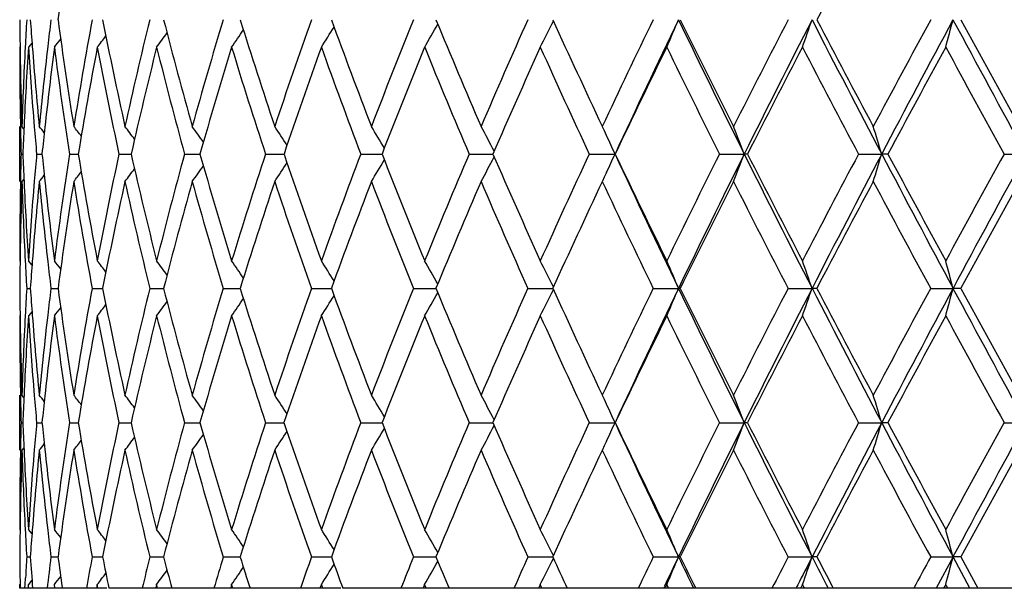
# Model space of a CAD drawing. Units: inches. Extents: x 5.8 to 15.6, y 3 to 15.
# Drawn here: x 5.8 to 6.2, y 9.4 to 9.7 of the extents above; entities that cross this region are included whole.
import ezdxf

# ---------------------------------------------------------------- set-up
doc = ezdxf.new("R2010")
doc.units = ezdxf.units.IN
doc.header["$LTSCALE"] = 1.21
doc.header["$MEASUREMENT"] = 0
doc.layers.get('0').update_dxf_attribs({"linetype": 'CONTINUOUS'})

msp = doc.modelspace()

# ---------------------------------------------------------------- linework, layer by layer
at = {"color": 7, "linetype": 'Continuous'}
for p, q in [((5.81444, 9.64644), (5.81313, 9.64482)), ((5.81012, 9.64499), (5.80998, 9.64482)), ((5.80998, 9.59623), (5.80998, 9.61619)), ((5.81152, 9.61526), (5.81077, 9.61619)), ((6.02059, 9.6163), (6.02065, 9.61619)), ((6.02072, 9.61604), (6.02065, 9.61619)), ((6.02141, 9.61457), (6.02072, 9.61604)), ((6.0222, 9.61287), (6.02141, 9.61457)), ((5.81048, 9.60621), (5.81113, 9.60621)), ((5.81612, 9.60621), (5.81805, 9.60621)), ((5.82796, 9.60621), (5.83104, 9.60621)), ((5.84587, 9.60621), (5.84906, 9.60621)), ((5.84906, 9.60621), (5.85028, 9.60621)), ((5.86961, 9.60621), (5.87519, 9.60621)), ((5.8989, 9.60621), (5.90545, 9.60621)), ((5.93335, 9.60621), (5.93987, 9.60621)), ((5.93987, 9.60621), (5.94103, 9.60621)), ((5.97254, 9.60621), (5.98113, 9.60621)), ((6.01597, 9.60621), (6.02528, 9.60621)), ((6.0631, 9.60621), (6.07199, 9.60621)), ((6.07318, 9.60621), (6.07199, 9.60621)), ((6.11333, 9.60621), (6.1217, 9.60621)), ((6.12398, 9.60621), (6.1217, 9.60621)), ((6.16604, 9.60621), (6.17378, 9.60621)), ((6.0222, 9.59955), (6.02138, 9.5978)), ((5.81152, 9.59716), (5.81077, 9.59623)), ((6.02065, 9.59623), (6.02059, 9.59612)), ((6.02071, 9.59635), (6.02065, 9.59623)), ((6.02138, 9.5978), (6.02071, 9.59635)), ((5.81012, 9.56743), (5.80998, 9.5676)), ((5.81444, 9.56598), (5.81313, 9.5676)), ((5.81252, 9.55762), (5.8138, 9.55762)), ((5.82127, 9.55762), (5.82383, 9.55762)), ((5.83617, 9.55762), (5.83931, 9.55762)), ((5.83931, 9.55762), (5.83998, 9.55762)), ((5.85703, 9.55762), (5.86203, 9.55762)), ((5.88358, 9.55762), (5.88971, 9.55762)), ((5.9155, 9.55762), (5.92205, 9.55762)), ((5.92205, 9.55762), (5.92269, 9.55762)), ((5.95238, 9.55762), (5.96053, 9.55762)), ((5.99376, 9.55762), (6.00276, 9.55762)), ((6.03911, 9.55762), (6.04822, 9.55762)), ((6.04886, 9.55762), (6.04822, 9.55762)), ((6.08787, 9.55762), (6.09651, 9.55762)), ((6.09825, 9.55762), (6.09651, 9.55762)), ((6.13942, 9.55762), (6.14749, 9.55762)), ((6.15029, 9.55762), (6.14749, 9.55762)), ((5.81012, 9.54782), (5.80998, 9.54765)), ((5.81444, 9.54927), (5.81313, 9.54765)), ((5.80998, 9.49906), (5.80998, 9.51902)), ((5.81152, 9.51809), (5.81077, 9.51902)), ((6.02059, 9.51913), (6.02065, 9.51902)), ((6.02072, 9.51887), (6.02065, 9.51902)), ((6.02141, 9.5174), (6.02072, 9.51887)), ((6.0222, 9.5157), (6.02141, 9.5174)), ((5.81048, 9.50904), (5.81113, 9.50904)), ((5.81612, 9.50904), (5.81805, 9.50904)), ((5.82796, 9.50904), (5.83104, 9.50904)), ((5.84587, 9.50904), (5.84906, 9.50904)), ((5.84906, 9.50904), (5.85028, 9.50904)), ((5.86961, 9.50904), (5.87519, 9.50904)), ((5.8989, 9.50904), (5.90545, 9.50904)), ((5.93335, 9.50904), (5.93987, 9.50904)), ((5.93987, 9.50904), (5.94103, 9.50904)), ((5.97254, 9.50904), (5.98113, 9.50904)), ((6.01597, 9.50904), (6.02528, 9.50904)), ((6.0631, 9.50904), (6.07199, 9.50904)), ((6.07318, 9.50904), (6.07199, 9.50904)), ((6.11333, 9.50904), (6.1217, 9.50904)), ((6.12398, 9.50904), (6.1217, 9.50904)), ((6.16604, 9.50904), (6.17378, 9.50904)), ((5.81152, 9.49999), (5.81077, 9.49906)), ((6.02139, 9.50063), (6.0207, 9.49918)), ((6.0222, 9.50238), (6.02139, 9.50063)), ((6.02065, 9.49906), (6.0206, 9.49895)), ((6.0207, 9.49918), (6.02065, 9.49906)), ((5.81012, 9.47026), (5.80998, 9.47043)), ((5.81444, 9.46881), (5.81313, 9.47043)), ((5.81252, 9.46046), (5.8138, 9.46046)), ((5.82127, 9.46046), (5.82383, 9.46046)), ((5.83617, 9.46046), (5.83931, 9.46046)), ((5.83931, 9.46046), (5.83998, 9.46046)), ((5.85703, 9.46046), (5.86203, 9.46046)), ((5.88358, 9.46046), (5.88971, 9.46046)), ((5.9155, 9.46046), (5.92205, 9.46046)), ((5.92205, 9.46046), (5.92269, 9.46046)), ((5.95238, 9.46046), (5.96053, 9.46046)), ((5.99376, 9.46046), (6.00276, 9.46046)), ((6.03911, 9.46046), (6.04822, 9.46046)), ((6.04886, 9.46046), (6.04822, 9.46046)), ((6.08787, 9.46046), (6.09651, 9.46046)), ((6.09825, 9.46046), (6.09651, 9.46046)), ((6.13942, 9.46046), (6.14749, 9.46046)), ((6.14749, 9.46046), (6.14143, 9.44913)), ((6.15029, 9.46046), (6.14749, 9.46046)), ((6.15357, 9.44913), (6.14749, 9.46046)), ((6.15029, 9.46046), (6.1565, 9.44913)), ((5.81012, 9.45064), (5.80998, 9.45048)), ((5.80998, 9.44913), (5.80998, 9.45048)), ((5.80998, 9.45003), (5.80998, 9.45048)), ((5.80998, 9.44913), (5.80998, 9.45003)), ((5.8119, 9.44913), (5.81197, 9.45054)), ((5.81197, 9.45054), (5.8121, 9.4529)), ((5.81443, 9.45209), (5.81313, 9.45048)), ((5.81322, 9.44913), (5.81313, 9.45048)), ((5.82269, 9.44913), (5.82252, 9.45048)), ((5.83804, 9.45048), (5.83778, 9.44913)), ((5.8383, 9.44913), (5.83804, 9.45048)), ((5.8595, 9.45048), (5.8592, 9.44929)), ((5.85984, 9.44913), (5.8595, 9.45048)), ((5.88662, 9.45048), (5.88628, 9.44936)), ((5.88704, 9.44913), (5.88662, 9.45048)), ((5.91907, 9.45048), (5.91869, 9.44944)), ((5.91955, 9.44913), (5.91907, 9.45048)), ((5.95643, 9.45048), (5.95604, 9.44951)), ((5.95698, 9.44913), (5.95643, 9.45048)), ((5.99824, 9.45048), (5.99783, 9.44958)), ((5.99885, 9.44913), (5.99824, 9.45048)), ((6.04314, 9.44984), (6.04289, 9.44933)), ((6.04397, 9.45048), (6.04353, 9.44958)), ((6.04419, 9.45003), (6.04397, 9.45048)), ((6.04463, 9.44913), (6.04419, 9.45003)), ((6.09106, 9.44978), (6.09073, 9.44913)), ((6.09135, 9.45035), (6.09106, 9.44978)), ((6.09304, 9.45048), (6.09257, 9.44958)), ((6.09328, 9.45003), (6.09304, 9.45048)), ((6.09374, 9.44913), (6.09328, 9.45003)), ((6.10379, 9.44989), (6.10419, 9.44913)), ((6.14484, 9.45048), (6.14435, 9.44958)), ((6.14509, 9.45003), (6.14484, 9.45048)), ((6.14558, 9.44913), (6.14509, 9.45003)), ((5.81304, 9.44913), (5.80998, 9.44913)), ((5.84145, 9.44913), (5.81322, 9.44913)), ((5.82535, 9.4495), (5.8254, 9.44913)), ((5.9261, 9.44913), (5.84225, 9.44913)), ((5.8592, 9.44929), (5.85916, 9.44913)), ((5.88628, 9.44936), (5.88621, 9.44913)), ((5.91869, 9.44944), (5.91858, 9.44913)), ((6.69311, 9.44913), (5.92685, 9.44913)), ((5.95604, 9.44951), (5.95588, 9.44913)), ((5.99783, 9.44958), (5.99763, 9.44913)), ((6.04289, 9.44933), (6.0428, 9.44913)), ((6.04353, 9.44958), (6.04331, 9.44913)), ((6.09257, 9.44958), (6.09234, 9.44913)), ((6.14435, 9.44958), (6.14411, 9.44913))]:
    msp.add_line(p, q, dxfattribs=at)
for centre, radius, start, end in [((7.41471, 9.43999), 1.60531, 170.91763, 172.31048), ((10.91079, 7.13697), 5.43139, 151.92175, 152.38236), ((7.31042, 9.66477), 1.50044, 180.38108, 180.76202), ((7.32339, 9.56712), 1.51341, 176.67879, 177.05473), ((7.33467, 9.76315), 1.52472, 184.07535, 184.44725), ((7.37482, 9.46529), 1.56506, 173.04522, 173.40265), ((7.40869, 9.8687), 1.59922, 187.68683, 189.08498), ((7.44746, 9.35754), 1.63847, 169.54763, 170.91756), ((7.51873, 9.98548), 1.71102, 191.14365, 192.4644), ((7.57553, 9.23445), 1.76917, 166.25529, 167.53904), ((7.67569, 10.12003), 1.87238, 194.38714, 195.61022), ((7.75339, 9.09078), 1.95302, 163.21447, 164.3939), ((7.88786, 10.27986), 2.09363, 197.37093, 198.48139), ((7.99113, 8.91818), 2.20246, 160.46089, 161.52316), ((8.16877, 10.47505), 2.39117, 200.06197, 201.04995), ((8.30528, 8.70501), 2.53737, 158.01777, 158.95483), ((5.15241, 10.10729), 0.92754, 330.09255, 330.68786), ((8.54095, 10.72044), 2.79181, 202.43934, 203.29926), ((8.72388, 8.43343), 2.99087, 155.89789, 156.70559), ((5.13462, 10.08282), 0.96834, 333.10718, 333.73501), ((9.0435, 11.04002), 3.3414, 204.49201, 205.21943), ((9.29714, 8.07322), 3.62163, 154.10624, 154.78326), ((9.42125, 8.032), 3.74309, 154.30734, 155.12979), ((5.08566, 10.05954), 1.0442, 336.59857, 337.19374), ((9.81424, 11.46726), 4.17946, 205.70004, 206.44152), ((9.75125, 11.4779), 4.12692, 206.21626, 206.81526), ((10.12312, 7.56692), 4.54339, 152.6426, 153.18943), ((10.29471, 7.50562), 4.71634, 152.89087, 153.55199), ((4.97744, 10.03854), 1.18304, 340.56069, 341.07229), ((10.90077, 12.11497), 5.39754, 207.11624, 207.69717), ((10.81822, 12.1237), 5.32669, 207.61301, 208.08267), ((11.41944, 6.78842), 6.00789, 151.50377, 151.921883), ((11.68644, 6.68422), 6.28525, 151.795048, 152.296437), ((4.74456, 10.021), 1.44994, 344.96254, 345.37038), ((12.75341, 13.19861), 7.49646, 208.211813, 208.634038), ((12.6284, 13.19937), 7.38444, 208.685806, 209.027825), ((5.13354, 10.17688), 0.90006, 323.76191, 324.17055), ((5.14511, 10.15555), 0.90038, 325.44161, 325.92361), ((5.15311, 10.13196), 0.90774, 327.54402, 328.0892), ((5.11167, 10.20857), 0.90727, 321.583, 321.81715), ((5.1216, 10.19491), 0.90327, 322.48223, 322.80827), ((7.31065, 9.64482), 1.50067, 180.00013, 181.0937), ((7.31204, 9.6648), 1.50206, 180.76211, 181.85455), ((7.31736, 9.56741), 1.50738, 177.05408, 178.14562), ((7.32463, 9.5471), 1.51466, 176.30113, 177.38707), ((7.33618, 9.7433), 1.52624, 183.6997, 184.78319), ((7.34343, 9.76384), 1.53351, 184.44755, 185.52534), ((7.36025, 9.46693), 1.5504, 173.40104, 174.47551), ((7.37727, 9.44506), 1.56753, 172.67862, 173.7406), ((7.40566, 9.84831), 1.59617, 187.32446, 188.72403), ((7.46585, 9.33437), 1.65715, 169.20261, 170.55857), ((7.51417, 9.96458), 1.70635, 190.80085, 192.1236), ((7.60177, 9.20832), 1.79611, 165.93486, 167.20108), ((7.66937, 10.09839), 1.86584, 194.06921, 195.29478), ((7.78882, 9.06045), 1.98994, 162.92267, 164.08202), ((7.87943, 10.25719), 2.08478, 197.08177, 198.19517), ((8.03797, 8.88198), 2.25203, 160.20043, 161.24103), ((8.15766, 10.45094), 2.37931, 199.8042, 200.79547), ((8.36722, 8.66051), 2.604, 157.7902, 158.70481), ((8.52618, 10.69427), 2.77578, 202.21445, 203.07794), ((8.80733, 8.37669), 3.08207, 155.70391, 156.48896), ((9.02359, 11.01086), 3.31946, 204.30067, 205.03397), ((9.41407, 7.99717), 3.75131, 153.94595, 154.6005), ((9.72217, 11.44345), 4.09442, 206.0585, 206.66145), ((10.29827, 7.45718), 4.74022, 152.51572, 153.04049), ((10.77259, 12.07965), 5.27509, 207.48859, 207.96232), ((11.71287, 6.61027), 6.34124, 151.409868, 151.806395), ((12.54545, 13.13371), 7.28972, 208.594306, 208.940474), ((7.31227, 9.64485), 1.50229, 181.09366, 181.47387), ((7.31817, 9.54742), 1.50819, 177.38785, 177.76593), ((7.3448, 9.74401), 1.53489, 184.78295, 185.15107), ((5.10806, 9.04758), 0.90883, 38.54486, 38.72922), ((7.36273, 9.4467), 1.5529, 173.7423, 174.10434), ((5.11648, 9.0588), 0.90505, 37.73301, 38.01438), ((5.1276, 9.07473), 0.90123, 36.55851, 36.92707), ((5.13974, 9.09457), 0.89936, 35.00343, 35.45007), ((5.15004, 9.11717), 0.90264, 33.04682, 33.56196), ((5.1545, 9.14146), 0.91538, 30.66699, 31.23931), ((5.14662, 9.16618), 0.94431, 27.84544, 28.45979), ((5.04204, 9.21245), 1.10265, 20.92223, 21.4783), ((4.88392, 9.23184), 1.29316, 16.82808, 17.29049), ((5.11387, 9.18937), 1.00221, 24.57744, 24.99697), ((7.31222, 9.56757), 1.50224, 178.52611, 178.90633), ((7.31813, 9.665), 1.50815, 182.23411, 182.6122), ((7.34388, 9.46848), 1.53396, 174.84874, 175.21709), ((7.36164, 9.7656), 1.5518, 185.89563, 186.25793), ((7.39982, 9.36493), 1.59027, 171.27331, 172.67806), ((7.45876, 9.87678), 1.64994, 189.43856, 190.80044), ((7.50535, 9.24962), 1.69736, 167.8728, 169.20255), ((7.59171, 10.0017), 1.78578, 192.79538, 194.06892), ((7.65715, 9.11723), 1.85321, 164.70091, 165.93484), ((7.7753, 10.14797), 1.97584, 195.91399, 197.0816), ((7.86309, 8.96042), 2.06763, 161.80007, 162.92269), ((5.15007, 10.09522), 0.9026, 326.43832, 326.95349), ((8.02016, 10.32421), 2.23317, 198.75474, 199.80413), ((8.13604, 8.76947), 2.35626, 159.19952, 160.20048), ((5.15453, 10.07094), 0.91535, 328.76097, 329.33331), ((8.34375, 10.54255), 2.57872, 201.29089, 202.21446), ((8.49732, 8.53018), 2.74452, 156.91696, 157.79027), ((5.14664, 10.04622), 0.94428, 331.54047, 332.15485), ((8.77578, 10.82175), 3.04757, 203.50679, 204.30072), ((8.98401, 8.21973), 3.27591, 154.96096, 155.704), ((5.11389, 10.02304), 1.00219, 335.00329, 335.42283), ((9.42447, 11.18195), 3.74666, 204.87073, 205.69241), ((9.36994, 11.194), 3.70233, 205.39537, 206.05858), ((9.66507, 7.79725), 4.0307, 153.33357, 153.94605), ((9.8169, 7.74386), 4.18242, 153.55881, 154.29976), ((5.04207, 9.99995), 1.10262, 338.52191, 339.078), ((10.29872, 11.70883), 4.72083, 206.44843, 207.10892), ((10.23216, 11.72125), 4.66588, 206.95554, 207.48868), ((10.68304, 7.17981), 5.17394, 152.03284, 152.51582), ((10.90422, 7.09566), 5.40142, 152.30309, 152.8836), ((4.88395, 9.98057), 1.29312, 342.70969, 343.17211), ((11.69171, 12.53101), 6.29121, 207.703894, 208.204807), ((11.60171, 12.54209), 6.2149, 208.189795, 208.594381), ((12.3835, 6.16759), 7.10499, 151.054806, 151.409972), ((12.75826, 6.01118), 7.50197, 151.366146, 151.788061), ((5.11651, 10.15358), 0.905, 321.98592, 322.26731), ((5.12763, 10.13766), 0.90119, 323.07323, 323.44181), ((5.13977, 10.11782), 0.89931, 324.55022, 324.99689), ((7.31036, 9.5676), 1.50037, 178.9062, 179.99997), ((7.31276, 9.54761), 1.50278, 178.14571, 179.23762), ((7.31853, 9.64506), 1.50855, 181.85478, 182.94545), ((7.32312, 9.66523), 1.51315, 182.61242, 183.69944), ((7.33391, 9.46929), 1.52396, 175.21599, 176.30108), ((7.34616, 9.44834), 1.53625, 174.47565, 175.55151), ((5.10809, 10.1648), 0.90879, 321.27109, 321.45546), ((7.36327, 9.74581), 1.55344, 185.5255, 186.59784), ((7.37394, 9.76696), 1.56418, 186.25833, 187.32256), ((7.415, 9.34279), 1.6056, 170.91782, 172.31041), ((7.45429, 9.85605), 1.64541, 189.0853, 190.44945), ((7.52816, 9.22497), 1.72065, 167.53932, 168.85268), ((7.58531, 9.98025), 1.77921, 192.46454, 193.74105), ((7.68872, 9.0889), 1.88587, 164.3942, 165.60852), ((7.76661, 10.12547), 1.96678, 195.61018, 196.78135), ((7.90529, 8.92692), 2.11195, 161.52347, 162.6243), ((8.00857, 10.30024), 2.22091, 198.4812, 199.53464), ((8.19189, 8.7287), 2.41587, 158.95515, 159.93303), ((8.32828, 10.51647), 2.56208, 201.04963, 201.97765), ((8.57197, 8.4789), 2.82547, 156.70592, 157.55559), ((8.75472, 10.79252), 3.02455, 203.29885, 204.09755), ((9.08624, 8.1526), 3.3885, 154.78566, 155.50299), ((9.3401, 11.15974), 3.66924, 205.22107, 205.88929), ((9.81371, 7.70336), 4.19671, 153.18978, 153.77882), ((10.18697, 11.67814), 4.61511, 206.81475, 207.35308), ((10.91761, 7.03621), 5.4391, 151.92225, 152.3822), ((11.52527, 12.48094), 6.12807, 208.082148, 208.49206), ((12.8124, 5.91167), 7.59452, 150.976975, 151.309531), ((7.31042, 9.54765), 1.50043, 179.23795, 179.6189), ((7.32377, 9.64532), 1.5138, 182.94532, 183.32118), ((7.33559, 9.4492), 1.52564, 175.5528, 175.92449), ((7.37568, 9.74724), 1.56593, 186.59748, 186.95473), ((5.11184, 9.00399), 0.90704, 38.18268, 38.41689), ((5.12178, 9.01765), 0.90304, 37.19153, 37.51767), ((5.13372, 9.03568), 0.89983, 35.82923, 36.23798), ((5.1453, 9.05699), 0.90016, 34.07616, 34.55829), ((5.15331, 9.08059), 0.90751, 31.91055, 32.45588), ((5.15261, 9.10525), 0.9273, 29.31187, 29.90736), ((5.13485, 9.12972), 0.96808, 26.26471, 26.89273), ((5.08591, 9.15299), 1.04393, 22.80601, 23.40135), ((4.97773, 9.17398), 1.18273, 18.9275, 19.43924), ((4.74492, 9.19152), 1.44956, 14.62945, 15.0374), ((7.3105, 9.56761), 1.50052, 180.38109, 180.76201), ((7.32336, 9.46995), 1.51339, 176.67886, 177.05481), ((7.33488, 9.666), 1.52493, 184.07529, 184.44714), ((7.37467, 9.36814), 1.56492, 173.04535, 173.40282), ((7.40864, 9.77152), 1.59917, 187.68667, 189.08488), ((7.44787, 9.26031), 1.63889, 169.54796, 170.91755), ((7.51863, 9.88828), 1.71091, 191.14341, 192.46427), ((7.57614, 9.13714), 1.76978, 166.25572, 167.53904), ((7.67551, 10.0228), 1.8722, 194.38684, 195.61005), ((7.75425, 8.99337), 1.95391, 163.21499, 164.3939), ((7.88759, 10.18259), 2.09334, 197.37057, 198.4812), ((7.99232, 8.82061), 2.20371, 160.46149, 161.52316), ((8.16836, 10.37772), 2.39073, 200.06156, 201.04974), ((8.30696, 8.60719), 2.53917, 158.01842, 158.95483), ((8.54034, 10.623), 2.79114, 202.4389, 203.29903), ((8.7263, 8.33522), 2.99351, 155.89859, 156.70559), ((5.13477, 9.98558), 0.96818, 333.10682, 333.73476), ((9.04258, 10.94241), 3.34037, 204.49154, 205.21918), ((9.30077, 7.97434), 3.62564, 154.10699, 154.78326), ((9.41849, 7.93612), 3.74005, 154.30687, 155.13), ((5.08582, 9.96231), 1.04403, 336.59824, 337.19352), ((9.81011, 11.36805), 4.17486, 205.69938, 206.44168), ((9.74977, 11.37996), 4.12525, 206.21576, 206.81501), ((10.12888, 7.46684), 4.54986, 152.64338, 153.18943), ((10.29107, 7.41029), 4.71225, 152.8905, 153.5522), ((4.97763, 9.94131), 1.18284, 340.56041, 341.0721), ((10.89573, 12.01517), 5.39184, 207.11571, 207.69726), ((10.81568, 12.02515), 5.3238, 207.61249, 208.08241), ((11.42956, 6.68586), 6.01936, 151.504565, 151.921884), ((11.68118, 6.58984), 6.27929, 151.794766, 152.296633), ((4.7448, 9.92378), 1.44969, 344.96232, 345.37023), ((12.74698, 13.09794), 7.48914, 208.211421, 208.63406), ((12.62343, 13.0994), 7.37873, 208.685272, 209.027557), ((5.14521, 10.05833), 0.90027, 325.44119, 325.92325), ((5.15322, 10.03473), 0.90761, 327.54362, 328.08887), ((5.15253, 10.01006), 0.9274, 330.09216, 330.68757), ((5.11174, 10.11136), 0.90719, 321.58257, 321.81674), ((5.12168, 10.09769), 0.90318, 322.4818, 322.80788), ((5.13363, 10.07965), 0.89995, 323.76149, 324.17017), ((7.31066, 9.54765), 1.50067, 180.00015, 181.09373), ((7.31205, 9.56763), 1.50207, 180.76209, 181.85454), ((7.3175, 9.47024), 1.50752, 177.05417, 178.14562), ((7.32448, 9.44994), 1.51451, 176.30104, 177.38711), ((7.33636, 9.64615), 1.52642, 183.69982, 184.7832), ((7.34332, 9.66666), 1.53339, 184.44742, 185.52531), ((7.36057, 9.36973), 1.55073, 173.40124, 174.47549), ((7.37699, 9.34792), 1.56725, 172.67845, 173.74063), ((7.40611, 9.75121), 1.59662, 187.32471, 188.72388), ((7.46535, 9.23729), 1.65664, 169.20235, 170.55873), ((7.51488, 9.86756), 1.70708, 190.80119, 192.12339), ((7.60102, 9.11132), 1.79535, 165.93452, 167.20128), ((7.67042, 10.0015), 1.86692, 194.06964, 195.29451), ((7.78776, 8.96359), 1.98884, 162.92227, 164.08226), ((7.88093, 10.1605), 2.08635, 197.08229, 198.19485), ((8.03648, 8.78533), 2.25046, 160.19997, 161.2413), ((8.15978, 10.35456), 2.38157, 199.80477, 200.7951), ((8.36511, 8.56418), 2.60172, 157.78969, 158.7051), ((8.52923, 10.59838), 2.77909, 202.21509, 203.07754), ((8.80426, 8.28088), 3.07871, 155.70337, 156.48927), ((9.02811, 10.91577), 3.32443, 204.30134, 205.03355), ((9.40942, 7.90224), 3.74615, 153.94537, 154.60083), ((9.72918, 11.34976), 4.10225, 206.05921, 206.66101), ((10.29077, 7.36386), 4.7318, 152.51512, 153.04083), ((10.78435, 11.98868), 5.28839, 207.48932, 207.96186), ((11.6994, 6.52037), 6.32594, 151.409253, 151.806741), ((12.56804, 13.04897), 7.31551, 208.595053, 208.940002), ((7.31237, 9.54768), 1.50239, 181.09368, 181.47385), ((7.31809, 9.45025), 1.50811, 177.38789, 177.76598), ((7.34507, 9.64687), 1.53516, 184.78294, 185.15099), ((5.10789, 8.95028), 0.90904, 38.54494, 38.72925), ((7.36245, 9.34956), 1.55262, 173.74237, 174.10447), ((5.11632, 8.96151), 0.90525, 37.73311, 38.01441), ((5.12744, 8.97744), 0.90143, 36.55864, 36.9271), ((5.13958, 8.99728), 0.89955, 35.00358, 35.4501), ((5.14988, 9.01989), 0.90284, 33.04699, 33.562), ((5.15434, 9.04419), 0.91558, 30.66717, 31.23934), ((5.14644, 9.06892), 0.94451, 27.84562, 28.45982), ((5.04183, 9.1152), 1.10288, 20.92239, 21.47833), ((4.88367, 9.13459), 1.29342, 16.82821, 17.29051), ((5.11369, 9.09211), 1.00241, 24.57761, 24.99704), ((7.31221, 9.4704), 1.50223, 178.52608, 178.90631), ((7.31802, 9.56783), 1.50804, 182.23413, 182.61225), ((7.34396, 9.3713), 1.53404, 174.84867, 175.217), ((7.36142, 9.66842), 1.55158, 185.89569, 186.25804), ((7.39978, 9.26777), 1.59023, 171.27314, 172.6779), ((7.45857, 9.77959), 1.64975, 189.43869, 190.8007), ((7.50532, 9.15246), 1.69733, 167.87257, 169.20233), ((7.59146, 9.90448), 1.78552, 192.79555, 194.06926), ((7.65712, 9.02006), 1.85318, 164.70063, 165.93455), ((7.77496, 10.05072), 1.97549, 195.9142, 197.08201), ((7.86308, 8.86324), 2.06762, 161.79974, 162.92235), ((8.0197, 10.2269), 2.23269, 198.75499, 199.80458), ((8.13604, 8.67228), 2.35627, 159.19915, 160.2001), ((5.15444, 9.97382), 0.91545, 328.76145, 329.33372), ((8.34312, 10.44515), 2.57805, 201.29117, 202.21496), ((8.49736, 8.43298), 2.74456, 156.91656, 157.78985), ((5.14654, 9.9491), 0.9444, 331.54093, 332.15522), ((8.77489, 10.72422), 3.0466, 203.50709, 204.30126), ((8.98408, 8.1225), 3.276, 154.96054, 155.70355), ((5.11376, 9.92592), 1.00233, 335.00368, 335.42316), ((9.42499, 11.08506), 3.74725, 204.87118, 205.69272), ((9.36862, 11.09623), 3.70088, 205.39569, 206.05915), ((9.66523, 7.69997), 4.03089, 153.33314, 153.94558), ((9.81727, 7.64655), 4.18282, 153.55927, 154.30015), ((5.04193, 9.90283), 1.10277, 338.52228, 339.07829), ((10.29916, 11.61191), 4.72133, 206.44876, 207.10919), ((10.23008, 11.62305), 4.66356, 206.95588, 207.48927), ((10.68335, 7.08243), 5.17431, 152.03239, 152.51533), ((10.90494, 6.99816), 5.40221, 152.30347, 152.8839), ((4.88378, 9.88344), 1.2933, 342.71, 343.17235), ((11.69187, 12.43395), 6.29141, 207.704116, 208.205015), ((11.59806, 12.44301), 6.21078, 208.190138, 208.594989), ((12.38416, 6.06999), 7.10578, 151.054346, 151.409469), ((12.75983, 5.91321), 7.50374, 151.366458, 151.788273), ((5.12756, 10.04054), 0.90127, 323.07374, 323.44229), ((5.13969, 10.0207), 0.89941, 324.55073, 324.99735), ((5.14998, 9.9981), 0.9027, 326.43882, 326.95393), ((5.10803, 10.06767), 0.90886, 321.27161, 321.45596), ((5.11644, 10.05646), 0.90508, 321.98644, 322.26781), ((7.31029, 9.47043), 1.50031, 178.90618, 179.99997), ((7.31284, 9.45044), 1.50286, 178.14576, 179.23758), ((7.31857, 9.54789), 1.50859, 181.85472, 182.94535), ((7.32305, 9.56806), 1.51307, 182.61247, 183.69952), ((7.33383, 9.37212), 1.52388, 175.21588, 176.30101), ((7.34626, 9.35117), 1.53635, 174.4758, 175.55156), ((7.36327, 9.64864), 1.55343, 185.52534, 186.59766), ((7.37385, 9.66979), 1.56409, 186.25845, 187.32272), ((7.41517, 9.2456), 1.60577, 170.91806, 172.31051), ((7.45413, 9.75885), 1.64524, 189.085, 190.44929), ((7.52839, 9.12776), 1.72088, 167.53965, 168.85284), ((7.58504, 9.88301), 1.77893, 192.46415, 193.74086), ((7.68902, 8.99166), 1.88618, 164.3946, 165.60872), ((7.76619, 10.02817), 1.96634, 195.60969, 196.78113), ((7.90569, 8.82964), 2.11237, 161.52394, 162.62455), ((8.00796, 10.20285), 2.22025, 198.48064, 199.53439), ((8.19243, 8.63134), 2.41644, 158.95567, 159.93333), ((8.32737, 10.41893), 2.5611, 201.04901, 201.97739), ((8.57272, 8.38144), 2.82628, 156.70649, 157.55592), ((8.75338, 10.69474), 3.02307, 203.29818, 204.09727), ((9.08734, 8.05495), 3.3897, 154.78622, 155.50334), ((9.33804, 11.06155), 3.66694, 205.22036, 205.889), ((9.81536, 7.60541), 4.19854, 153.19042, 153.7792), ((10.18362, 11.57921), 4.61133, 206.81401, 207.35278), ((10.92035, 6.93766), 5.44217, 151.9229, 152.38259), ((11.51926, 12.38047), 6.12121, 208.081383, 208.491752), ((12.81766, 5.81169), 7.60048, 150.977642, 151.309936), ((7.31048, 9.45048), 1.5005, 179.23792, 179.61887), ((7.3237, 9.54815), 1.51373, 182.94521, 183.32111), ((7.33578, 9.35201), 1.52584, 175.55284, 175.9245), ((7.37546, 9.65004), 1.56571, 186.59731, 186.95463), ((5.11192, 8.90687), 0.90695, 38.18306, 38.41731), ((5.12186, 8.92053), 0.90294, 37.19189, 37.51808), ((5.13381, 8.93856), 0.89973, 35.82957, 36.23839), ((5.14539, 8.95988), 0.90005, 34.07647, 34.55869), ((5.15341, 8.98348), 0.90739, 31.91083, 32.45627), ((5.15272, 9.00814), 0.92718, 29.31213, 29.90773), ((5.13497, 9.0326), 0.96795, 26.26494, 26.89308), ((5.08604, 9.05587), 1.04378, 22.8062, 23.40166), ((4.97789, 9.07686), 1.18256, 18.92766, 19.43951), ((4.74512, 9.0944), 1.44935, 14.62958, 15.03762), ((7.31055, 9.47044), 1.50056, 180.38113, 180.81371), ((7.32386, 9.37276), 1.51388, 176.67891, 176.96518), ((7.3353, 9.56886), 1.52535, 184.07538, 184.50211), ((7.37366, 9.27109), 1.5639, 173.04522, 173.46316), ((7.39887, 9.67301), 1.58932, 187.68564, 188.0843), ((7.46479, 9.16014), 1.65607, 169.55191, 169.95021), ((7.50421, 9.78824), 1.69621, 191.14204, 191.53232), ((7.60028, 9.03423), 1.7946, 166.26066, 166.6327), ((7.65567, 9.92049), 1.8517, 194.38522, 194.74739), ((7.78682, 8.88658), 1.98787, 163.2206, 163.56133), ((7.86126, 10.07712), 2.06574, 197.36879, 197.69831), ((8.03529, 8.70845), 2.24923, 160.46747, 160.77338), ((8.13382, 10.26786), 2.35393, 200.05972, 200.35354), ((8.36361, 8.48746), 2.60014, 158.02453, 158.29347), ((8.49466, 10.50687), 2.74168, 202.43705, 202.69343), ((8.80231, 8.2044), 3.07663, 155.90466, 156.13556), ((8.98077, 10.81697), 3.2724, 204.48975, 204.7079), ((9.4068, 7.82613), 3.74331, 154.1129, 154.30548), ((9.5456, 7.77808), 3.88099, 154.31056, 154.48436), ((5.08604, 9.86505), 1.04378, 336.5982, 337.19366), ((9.63314, 11.18497), 3.97814, 205.68968, 205.87088), ((9.661, 11.23895), 4.02624, 206.21402, 206.39386), ((10.28697, 7.28841), 4.72761, 152.64908, 152.80355), ((10.4846, 7.21438), 4.92952, 152.89405, 153.02599), ((4.9779, 9.84405), 1.18256, 340.56037, 341.07222), ((10.61661, 11.77413), 5.07783, 207.10623, 207.24992), ((10.67342, 11.8534), 5.16317, 207.61081, 207.74317), ((11.69318, 6.44627), 6.31899, 151.51006, 151.626868), ((4.74513, 9.82652), 1.44935, 344.96229, 345.37033), ((5.15341, 9.93744), 0.9074, 327.54357, 328.08853), ((5.15272, 9.91278), 0.92718, 330.09211, 330.68747), ((5.13497, 9.88831), 0.96795, 333.10677, 333.73485), ((5.11191, 10.01405), 0.90696, 321.58252, 321.81565), ((5.12185, 10.00039), 0.90296, 322.48174, 322.80695), ((5.13381, 9.98236), 0.89973, 323.76143, 324.1694), ((5.14539, 9.96104), 0.90005, 325.44114, 325.92262)]:
    msp.add_arc(centre, radius, start, end, dxfattribs=at)
for points in [[(6.02536, 9.60621), (6.02534, 9.60621), (6.02531, 9.60621), (6.02528, 9.60621)], [(6.02536, 9.50904), (6.02534, 9.50904), (6.02531, 9.50904), (6.02528, 9.50904)]]:
    msp.add_open_spline(points, degree=3, dxfattribs=at)

doc.saveas('drawing.dxf')
